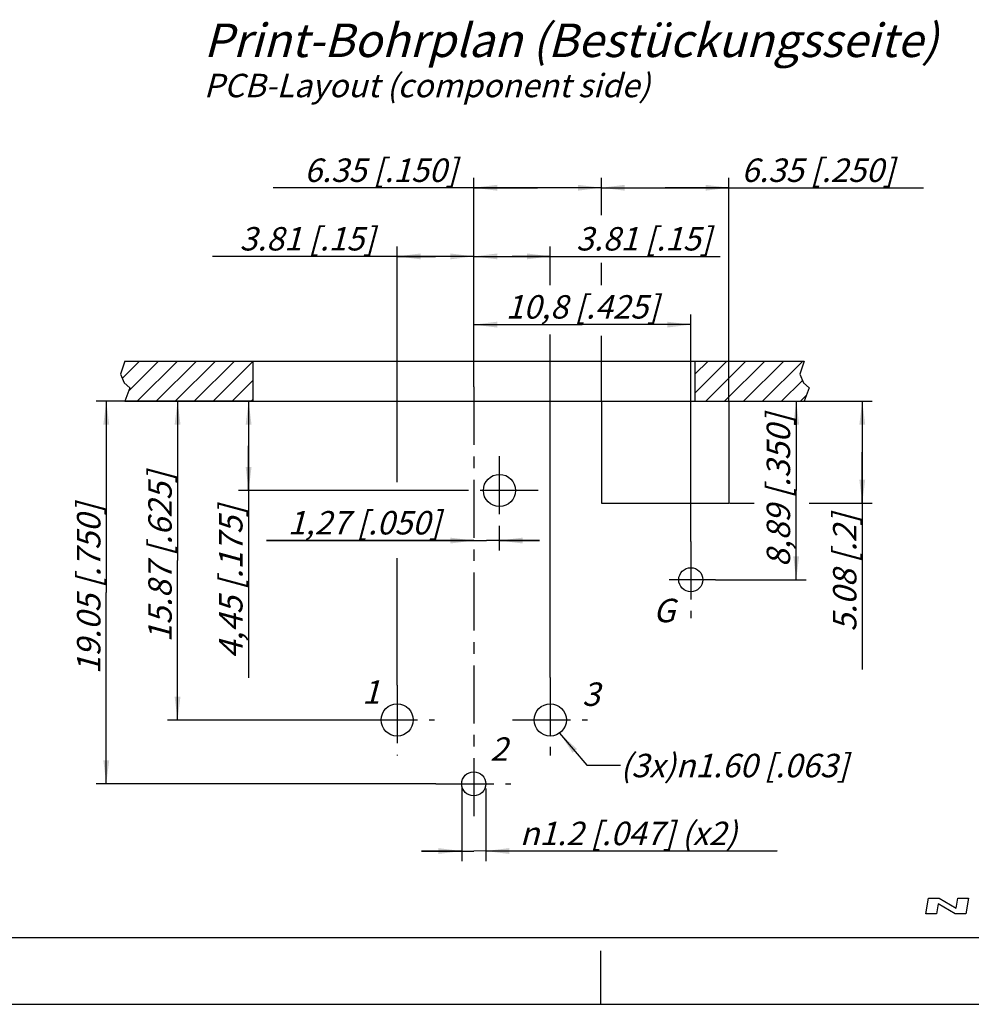
# Model space of a CAD drawing. Units: millimetres. Extents: x 0 to 420, y 0 to 297.
# Drawn here: x 143 to 285, y 0 to 147 of the extents above; entities that cross this region are included whole.
import ezdxf

# ---------------------------------------------------------------- set-up
doc = ezdxf.new("R2010")
doc.units = ezdxf.units.MM
doc.header["$LTSCALE"] = 23.1
doc.linetypes.add('CENTER', pattern=[0.6, 0.375, -0.075, 0.075, -0.075])
doc.layers.get('0').update_dxf_attribs({"linetype": 'CONTINUOUS'})
doc.layers.add('DEFAULT_1', color=7, linetype='CENTER')
doc.layers.add('ZEICHNUNGSBEMASSUNGEN', color=7, linetype='CONTINUOUS')
doc.styles.get("Standard").update_dxf_attribs({"font": 'txt', "width": 0.7})
doc.styles.add('TEXTSTYLE_3', font='gdt', dxfattribs={"width": 0.7})
doc.dimstyles.new('DIMSTYLE_4', dxfattribs={"dimtxt": 3.5, "dimasz": 3.5, "dimexe": 0.18, "dimexo": 0.0625, "dimgap": 0.09, "dimtad": 1, "dimdec": 3, "dimlfac": 0.333333, "dimdsep": 46, "dimtxsty": 'STANDARD', "dimblk": '_FILLED', "dimblk1": '_FILLED', "dimblk2": '_FILLED', "dimcen": 0.09, "dimclrt": 5, "dimadec": 0, "dimazin": 0, "dimtp": 0.2, "dimtm": 0.2, "dimtfac": 1, "dimtdec": 3, "dimtofl": 0, "dimtmove": 0, "dimatfit": 3, "dimldrblk": '_FILLED', "dimfxl": 1, "dimtolj": 1, "dimarcsym": 0})
doc.dimstyles.new('DIMSTYLE_5', dxfattribs={"dimtxt": 3.5, "dimasz": 3.5, "dimexe": 0.18, "dimexo": 0.0625, "dimgap": 0.09, "dimtad": 1, "dimdec": 3, "dimlfac": 0.333333, "dimdsep": 46, "dimtxsty": 'STANDARD', "dimblk": '_FILLED', "dimblk1": '_FILLED', "dimblk2": '_FILLED', "dimcen": 0.09, "dimclrt": 5, "dimadec": 0, "dimazin": 0, "dimtp": 0.1, "dimtm": 0.1, "dimtfac": 1, "dimtdec": 3, "dimtofl": 0, "dimtmove": 0, "dimatfit": 3, "dimldrblk": '_FILLED', "dimfxl": 1, "dimtolj": 1, "dimarcsym": 0})
doc.dimstyles.new('DIMSTYLE_6', dxfattribs={"dimtxt": 3.5, "dimasz": 3.5, "dimexe": 0.18, "dimexo": 0.0625, "dimgap": 0.09, "dimtad": 1, "dimlfac": 0.333333, "dimdsep": 46, "dimtxsty": 'STANDARD', "dimblk": '_FILLED', "dimblk1": '_FILLED', "dimblk2": '_FILLED', "dimcen": 0.09, "dimclrt": 5, "dimadec": 0, "dimazin": 0, "dimtp": 0.1, "dimtm": 0.1, "dimtfac": 1, "dimtofl": 0, "dimtmove": 0, "dimatfit": 3, "dimldrblk": '_FILLED', "dimfxl": 1, "dimtolj": 1, "dimarcsym": 0})
doc.dimstyles.new('DIMSTYLE_7', dxfattribs={"dimtxt": 3.5, "dimasz": 3.5, "dimexe": 0.18, "dimexo": 0.0625, "dimgap": 0.09, "dimtad": 1, "dimlfac": 0.333333, "dimdsep": 46, "dimtxsty": 'STANDARD', "dimblk": '_FILLED', "dimblk1": '_FILLED', "dimblk2": '_FILLED', "dimcen": 0.09, "dimclrt": 5, "dimadec": 0, "dimazin": 0, "dimtp": 0.2, "dimtm": 0.2, "dimtfac": 1, "dimtofl": 0, "dimtmove": 0, "dimatfit": 3, "dimldrblk": '_FILLED', "dimfxl": 1, "dimtolj": 1, "dimarcsym": 0})
doc.dimstyles.get("Standard").update_dxf_attribs({"dimtxt": 3.5, "dimasz": 3.5, "dimexe": 0.18, "dimexo": 0.0625, "dimgap": 0.09, "dimtad": 1, "dimdec": 3, "dimdsep": 46, "dimtxsty": 'STANDARD', "dimblk": '_FILLED', "dimblk1": '_FILLED', "dimblk2": '_FILLED', "dimcen": 0.09, "dimclrt": 5, "dimadec": 0, "dimazin": 0, "dimtol": 1, "dimtp": 0.005, "dimtm": 0.005, "dimtfac": 1, "dimtdec": 3, "dimtofl": 0, "dimtmove": 0, "dimatfit": 3, "dimldrblk": '_FILLED', "dimfxl": 1, "dimtolj": 1, "dimarcsym": 0})

# ---------------------------------------------------------------- blocks, each defined once
blk = doc.blocks.new('_FILLED')
at = {"color": 0, "linetype": 'BYBLOCK'}
blk.add_solid([(0, 0), (-1, 0.125), (-1, -0.125)], dxfattribs=at)
blk = doc.blocks.new('*D4')
at = {"layer": 'ZEICHNUNGSBEMASSUNGEN', "color": 2, "linetype": 'CONTINUOUS'}
for p, q in [((211.01, 122.82), (211.01, 123.45)), ((211.01, 92.74), (211.01, 122.82)), ((230.06, 122.82), (230.06, 123.45)), ((230.06, 117.85), (230.06, 122.82)), ((220.53, 121.95), (181.06, 121.95)), ((211.01, 121.95), (220.53, 121.95)), ((230.06, 121.95), (220.53, 121.95)), ((230.06, 107.4), (230.06, 110.76)), ((230.06, 90.35), (230.06, 99.38))]:
    blk.add_line(p, q, dxfattribs=at)
at = {"layer": 'ZEICHNUNGSBEMASSUNGEN', "color": 2, "linetype": 'CONTINUOUS', "xscale": 3.5, "yscale": 3.5, "zscale": 3.5, "rotation": 180}
blk.add_blockref('_FILLED', (211.01, 121.95), dxfattribs=at)
at = {"layer": 'ZEICHNUNGSBEMASSUNGEN', "color": 2, "linetype": 'CONTINUOUS', "xscale": 3.5, "yscale": 3.5, "zscale": 3.5}
blk.add_blockref('_FILLED', (230.06, 121.95), dxfattribs=at)
at = {"layer": 'ZEICHNUNGSBEMASSUNGEN', "color": 5, "linetype": 'CONTINUOUS', "insert": (208.56, 126.32), "char_height": 3.5, "width": 27.5, "attachment_point": 3, "line_spacing_factor": 0.9}
blk.add_mtext('\\Q15.0; 6.35 [.150]', dxfattribs=at)
blk = doc.blocks.new('*D5')
at = {"layer": 'ZEICHNUNGSBEMASSUNGEN', "color": 2, "linetype": 'CONTINUOUS'}
for p, q in [((230.06, 122.82), (230.06, 123.45)), ((230.06, 118.53), (230.06, 122.82)), ((249.11, 122.82), (249.11, 123.45)), ((249.11, 90.15), (249.11, 122.82)), ((230.06, 121.95), (239.58, 121.95)), ((249.11, 121.95), (239.58, 121.95)), ((239.58, 121.95), (278.14, 121.95)), ((230.06, 90.07), (230.06, 99.84))]:
    blk.add_line(p, q, dxfattribs=at)
at = {"layer": 'ZEICHNUNGSBEMASSUNGEN', "color": 2, "linetype": 'CONTINUOUS', "xscale": 3.5, "yscale": 3.5, "zscale": 3.5, "rotation": 180}
blk.add_blockref('_FILLED', (230.06, 121.95), dxfattribs=at)
at = {"layer": 'ZEICHNUNGSBEMASSUNGEN', "color": 2, "linetype": 'CONTINUOUS', "xscale": 3.5, "yscale": 3.5, "zscale": 3.5}
blk.add_blockref('_FILLED', (249.11, 121.95), dxfattribs=at)
at = {"layer": 'ZEICHNUNGSBEMASSUNGEN', "color": 5, "linetype": 'CONTINUOUS', "insert": (249.89, 126.32), "char_height": 3.5, "width": 28.25, "attachment_point": 1, "line_spacing_factor": 0.9}
blk.add_mtext('\\Q15.0; 6.35 [.250]', dxfattribs=at)
blk = doc.blocks.new('*D6')
at = {"layer": 'ZEICHNUNGSBEMASSUNGEN', "color": 2, "linetype": 'CONTINUOUS'}
for p, q in [((211.01, 112.58), (211.01, 113.2)), ((211.01, 97.42), (211.01, 112.58)), ((222.44, 112.58), (222.44, 113.2)), ((222.44, 107.38), (222.44, 112.58)), ((211.01, 111.7), (216.72, 111.7)), ((222.44, 111.7), (216.72, 111.7)), ((216.72, 111.7), (247.78, 111.7)), ((222.44, 48.83), (222.44, 100.01))]:
    blk.add_line(p, q, dxfattribs=at)
at = {"layer": 'ZEICHNUNGSBEMASSUNGEN', "color": 2, "linetype": 'CONTINUOUS', "xscale": 3.5, "yscale": 3.5, "zscale": 3.5, "rotation": 180}
blk.add_blockref('_FILLED', (211.01, 111.7), dxfattribs=at)
at = {"layer": 'ZEICHNUNGSBEMASSUNGEN', "color": 2, "linetype": 'CONTINUOUS', "xscale": 3.5, "yscale": 3.5, "zscale": 3.5}
blk.add_blockref('_FILLED', (222.44, 111.7), dxfattribs=at)
at = {"layer": 'ZEICHNUNGSBEMASSUNGEN', "color": 5, "linetype": 'CONTINUOUS', "insert": (226.28, 116.08), "char_height": 3.5, "width": 21.5, "attachment_point": 1, "line_spacing_factor": 0.9}
blk.add_mtext('\\Q15.0;3.81 [.15]', dxfattribs=at)
blk = doc.blocks.new('*D7')
at = {"layer": 'ZEICHNUNGSBEMASSUNGEN', "color": 2, "linetype": 'CONTINUOUS'}
for p, q in [((199.58, 112.58), (199.58, 113.2)), ((199.58, 77.96), (199.58, 112.58)), ((211.01, 112.58), (211.01, 113.2)), ((211.01, 98.16), (211.01, 112.58)), ((205.29, 111.7), (172, 111.7)), ((199.58, 111.7), (205.29, 111.7)), ((211.01, 111.7), (205.29, 111.7)), ((199.58, 47.67), (199.58, 66.61))]:
    blk.add_line(p, q, dxfattribs=at)
at = {"layer": 'ZEICHNUNGSBEMASSUNGEN', "color": 2, "linetype": 'CONTINUOUS', "xscale": 3.5, "yscale": 3.5, "zscale": 3.5, "rotation": 180}
blk.add_blockref('_FILLED', (199.58, 111.7), dxfattribs=at)
at = {"layer": 'ZEICHNUNGSBEMASSUNGEN', "color": 2, "linetype": 'CONTINUOUS', "xscale": 3.5, "yscale": 3.5, "zscale": 3.5}
blk.add_blockref('_FILLED', (211.01, 111.7), dxfattribs=at)
at = {"layer": 'ZEICHNUNGSBEMASSUNGEN', "color": 5, "linetype": 'CONTINUOUS', "insert": (196.25, 116.08), "char_height": 3.5, "width": 24.25, "attachment_point": 3, "line_spacing_factor": 0.9}
blk.add_mtext('\\Q15.0; 3.81 [.15]', dxfattribs=at)
blk = doc.blocks.new('*D8')
at = {"layer": 'ZEICHNUNGSBEMASSUNGEN', "color": 2, "linetype": 'CONTINUOUS'}
for p, q in [((165.92, 90.07), (165.29, 90.07)), ((178.01, 90.07), (165.92, 90.07)), ((166.79, 90.07), (166.79, 66.27)), ((166.79, 42.46), (166.79, 66.27)), ((165.92, 42.46), (165.29, 42.46)), ((193.94, 42.46), (165.92, 42.46))]:
    blk.add_line(p, q, dxfattribs=at)
at = {"layer": 'ZEICHNUNGSBEMASSUNGEN', "color": 2, "linetype": 'CONTINUOUS', "xscale": 3.5, "yscale": 3.5, "zscale": 3.5}
for p, rotation in [((166.79, 90.07), 90), ((166.79, 42.46), 270)]:
    blk.add_blockref('_FILLED', p, dxfattribs=dict(at, rotation=rotation))
at = {"layer": 'ZEICHNUNGSBEMASSUNGEN', "color": 5, "linetype": 'CONTINUOUS', "insert": (162.42, 66.27), "char_height": 3.5, "width": 30.5, "attachment_point": 2, "rotation": 90, "line_spacing_factor": 0.9}
blk.add_mtext('\\Q15.0; 15.87 [.625]', dxfattribs=at)
blk = doc.blocks.new('*D9')
at = {"layer": 'ZEICHNUNGSBEMASSUNGEN', "color": 2, "linetype": 'CONTINUOUS'}
for p, q in [((155.28, 90.07), (154.65, 90.07)), ((178.01, 90.07), (155.28, 90.07)), ((156.15, 90.07), (156.15, 61.5)), ((156.15, 32.92), (156.15, 61.5)), ((155.28, 32.92), (154.65, 32.92)), ((205.37, 32.92), (155.28, 32.92))]:
    blk.add_line(p, q, dxfattribs=at)
at = {"layer": 'ZEICHNUNGSBEMASSUNGEN', "color": 2, "linetype": 'CONTINUOUS', "xscale": 3.5, "yscale": 3.5, "zscale": 3.5}
for p, rotation in [((156.15, 90.07), 90), ((156.15, 32.92), 270)]:
    blk.add_blockref('_FILLED', p, dxfattribs=dict(at, rotation=rotation))
at = {"layer": 'ZEICHNUNGSBEMASSUNGEN', "color": 5, "linetype": 'CONTINUOUS', "insert": (151.78, 61.5), "char_height": 3.5, "width": 30.5, "attachment_point": 2, "rotation": 90, "line_spacing_factor": 0.9}
blk.add_mtext('\\Q15.0; 19.05 [.750]', dxfattribs=at)
blk = doc.blocks.new('*D10')
at = {"layer": 'ZEICHNUNGSBEMASSUNGEN', "color": 2, "linetype": 'CONTINUOUS'}
for p, q in [((260.36, 90.07), (268.14, 90.07)), ((268.14, 90.07), (270.51, 90.07)), ((269.01, 90.07), (269.01, 82.45)), ((269.01, 74.83), (269.01, 82.45)), ((269.01, 82.45), (269.01, 49.98)), ((249.21, 74.83), (252.85, 74.83)), ((261.09, 74.83), (268.14, 74.83)), ((268.14, 74.83), (270.51, 74.83))]:
    blk.add_line(p, q, dxfattribs=at)
at = {"layer": 'ZEICHNUNGSBEMASSUNGEN', "color": 2, "linetype": 'CONTINUOUS', "xscale": 3.5, "yscale": 3.5, "zscale": 3.5}
for p, rotation in [((269.01, 90.07), 90), ((269.01, 74.83), 270)]:
    blk.add_blockref('_FILLED', p, dxfattribs=dict(at, rotation=rotation))
at = {"layer": 'ZEICHNUNGSBEMASSUNGEN', "color": 5, "linetype": 'CONTINUOUS', "insert": (264.64, 73.23), "char_height": 3.5, "width": 23.25, "attachment_point": 3, "rotation": 90, "line_spacing_factor": 0.9}
blk.add_mtext('\\Q15.0; 5.08 [.2]', dxfattribs=at)
blk = doc.blocks.new('*D11')
at = {"layer": 'ZEICHNUNGSBEMASSUNGEN', "color": 2, "linetype": 'CONTINUOUS'}
for p, q in [((209.21, 32.27), (209.21, 23.77)), ((212.81, 32.21), (212.81, 23.77)), ((209.21, 23.77), (209.21, 21.39)), ((212.81, 23.77), (212.81, 21.39)), ((209.21, 22.89), (203.21, 22.89)), ((203.21, 22.89), (211.01, 22.89)), ((256.3, 22.9), (211.01, 22.89)), ((212.81, 22.89), (256.3, 22.9))]:
    blk.add_line(p, q, dxfattribs=at)
at = {"layer": 'ZEICHNUNGSBEMASSUNGEN', "color": 2, "linetype": 'CONTINUOUS', "xscale": 3.5, "yscale": 3.5, "zscale": 3.5}
for p, rotation in [((209.21, 22.89), 0.0404495333), ((212.81, 22.89), 180.0047145177)]:
    blk.add_blockref('_FILLED', p, dxfattribs=dict(at, rotation=rotation))
at = {"layer": 'ZEICHNUNGSBEMASSUNGEN', "color": 5, "linetype": 'CONTINUOUS', "insert": (217.88, 27.27), "char_height": 3.5, "width": 38.4167, "attachment_point": 1, "line_spacing_factor": 0.9, "style": 'TEXTSTYLE_3'}
blk.add_mtext('\\Q15.0;{\\Fgdt;n}\\Ftxt;1.2 [.047] (x2)', dxfattribs=at)
blk = doc.blocks.new('*D12')
at = {"layer": 'ZEICHNUNGSBEMASSUNGEN', "color": 2, "linetype": 'CONTINUOUS'}
for p, q in [((214.82, 71.34), (214.82, 67.76)), ((211.01, 69.26), (180.09, 69.26)), ((180.09, 69.26), (212.91, 69.26)), ((220.82, 69.26), (212.91, 69.26)), ((214.82, 69.26), (220.82, 69.26))]:
    blk.add_line(p, q, dxfattribs=at)
at = {"layer": 'ZEICHNUNGSBEMASSUNGEN', "color": 2, "linetype": 'CONTINUOUS', "xscale": 3.5, "yscale": 3.5, "zscale": 3.5}
blk.add_blockref('_FILLED', (211.01, 69.26), dxfattribs=at)
at = {"layer": 'ZEICHNUNGSBEMASSUNGEN', "color": 2, "linetype": 'CONTINUOUS', "xscale": 3.5, "yscale": 3.5, "zscale": 3.5, "rotation": 180}
blk.add_blockref('_FILLED', (214.82, 69.26), dxfattribs=at)
at = {"layer": 'ZEICHNUNGSBEMASSUNGEN', "color": 5, "linetype": 'CONTINUOUS', "insert": (206.09, 73.67), "char_height": 3.5, "width": 26, "attachment_point": 3, "line_spacing_factor": 0.9}
blk.add_mtext('\\Q15.0;1,27{\\Ftxt.shx;\\W1.000000;\\H3.500000; }[.050]', dxfattribs=at)
blk = doc.blocks.new('*D13')
at = {"layer": 'ZEICHNUNGSBEMASSUNGEN', "color": 2, "linetype": 'CONTINUOUS'}
for p, q in [((178.01, 90.07), (175.9, 90.07)), ((177.4, 90.07), (177.4, 83.4)), ((177.4, 76.73), (177.4, 83.4)), ((177.4, 83.4), (177.4, 48.74)), ((209.43, 76.73), (175.9, 76.73))]:
    blk.add_line(p, q, dxfattribs=at)
at = {"layer": 'ZEICHNUNGSBEMASSUNGEN', "color": 2, "linetype": 'CONTINUOUS', "xscale": 3.5, "yscale": 3.5, "zscale": 3.5}
for p, rotation in [((177.4, 90.07), 90), ((177.4, 76.73), 270)]:
    blk.add_blockref('_FILLED', p, dxfattribs=dict(at, rotation=rotation))
at = {"layer": 'ZEICHNUNGSBEMASSUNGEN', "color": 5, "linetype": 'CONTINUOUS', "insert": (172.99, 74.49), "char_height": 3.5, "width": 25.75, "attachment_point": 3, "rotation": 90, "line_spacing_factor": 0.9}
blk.add_mtext('\\Q15.0;4,45{\\Ftxt.shx;\\W1.000000;\\H3.500000; }[.175]', dxfattribs=at)
blk = doc.blocks.new('*D14')
at = {"layer": 'ZEICHNUNGSBEMASSUNGEN', "color": 2, "linetype": 'CONTINUOUS'}
for p, q in [((244.01, 90.07), (260.65, 90.07)), ((259.15, 90.07), (259.15, 76.74)), ((259.15, 63.41), (259.15, 76.74)), ((247.09, 63.41), (260.65, 63.41))]:
    blk.add_line(p, q, dxfattribs=at)
at = {"layer": 'ZEICHNUNGSBEMASSUNGEN', "color": 2, "linetype": 'CONTINUOUS', "xscale": 3.5, "yscale": 3.5, "zscale": 3.5}
for p, rotation in [((259.15, 90.07), 90), ((259.15, 63.41), 270)]:
    blk.add_blockref('_FILLED', p, dxfattribs=dict(at, rotation=rotation))
at = {"layer": 'ZEICHNUNGSBEMASSUNGEN', "color": 5, "linetype": 'CONTINUOUS', "insert": (254.74, 76.74), "char_height": 3.5, "width": 26.5, "attachment_point": 2, "rotation": 90, "line_spacing_factor": 0.9}
blk.add_mtext('\\Q15.0;8,89{\\Ftxt.shx;\\W1.000000;\\H3.500000; }[.350]', dxfattribs=at)
blk = doc.blocks.new('*D15')
at = {"layer": 'ZEICHNUNGSBEMASSUNGEN', "color": 2, "linetype": 'CONTINUOUS'}
for p, q in [((211.01, 92.2), (211.01, 103.01)), ((243.41, 69.14), (243.41, 103.01)), ((211.01, 101.51), (227.21, 101.51)), ((243.41, 101.51), (227.21, 101.51))]:
    blk.add_line(p, q, dxfattribs=at)
at = {"layer": 'ZEICHNUNGSBEMASSUNGEN', "color": 2, "linetype": 'CONTINUOUS', "xscale": 3.5, "yscale": 3.5, "zscale": 3.5, "rotation": 180}
blk.add_blockref('_FILLED', (211.01, 101.51), dxfattribs=at)
at = {"layer": 'ZEICHNUNGSBEMASSUNGEN', "color": 2, "linetype": 'CONTINUOUS', "xscale": 3.5, "yscale": 3.5, "zscale": 3.5}
blk.add_blockref('_FILLED', (243.41, 101.51), dxfattribs=at)
at = {"layer": 'ZEICHNUNGSBEMASSUNGEN', "color": 5, "linetype": 'CONTINUOUS', "insert": (227.21, 105.91), "char_height": 3.5, "width": 26, "attachment_point": 2, "line_spacing_factor": 0.9}
blk.add_mtext('\\Q15.0;10,8{\\Ftxt.shx;\\W1.000000;\\H3.500000; }[.425]', dxfattribs=at)

msp = doc.modelspace()

# ---------------------------------------------------------------- linework, layer by layer
at = {"color": 2, "linetype": 'CONTINUOUS'}
for p, q in [((158.9384, 96.0743), (158.2691, 94.1063)), ((158.5279, 93.4728), (161.1294, 96.0743)), ((159.5267, 91.6432), (163.9578, 96.0743)), ((160.7862, 90.0743), (166.7862, 96.0743)), ((163.6147, 90.0743), (169.6147, 96.0743)), ((166.4431, 90.0743), (172.4431, 96.0743)), ((169.2715, 90.0743), (175.2715, 96.0743)), ((172.0999, 90.0743), (178.0061, 95.9805)), ((244.0061, 94.0982), (245.9822, 96.0743)), ((244.0061, 91.2698), (248.8106, 96.0743)), ((245.639, 90.0743), (251.639, 96.0743)), ((248.4675, 90.0743), (254.4675, 96.0743)), ((251.2959, 90.0743), (257.2959, 96.0743)), ((254.1243, 90.0743), (260.1243, 96.0743)), ((260.3559, 96.0743), (259.6866, 94.1063)), ((158.2691, 94.1063), (158.7999, 92.8069)), ((158.7999, 92.8069), (159.6846, 92.0643)), ((174.9284, 90.0743), (178.0061, 93.152)), ((256.9527, 90.0743), (260.0631, 93.1846)), ((259.6866, 94.1063), (260.2174, 92.8069)), ((260.2174, 92.8069), (261.1021, 92.0643)), ((159.6846, 92.0643), (158.9384, 90.0743)), ((261.1021, 92.0643), (260.3559, 90.0743)), ((177.7568, 90.0743), (178.0061, 90.3236)), ((259.7812, 90.0743), (260.7007, 90.9939)), ((278.4996, 13.5001), (278.9135, 15.8475)), ((278.9135, 15.8475), (280.5064, 15.8475)), ((280.3586, 15.0091), (280.0925, 13.5001)), ((282.859, 13.5001), (280.3586, 15.0091)), ((280.5064, 15.8475), (283.0069, 14.3385)), ((283.0069, 14.3385), (283.2729, 15.8475)), ((283.2729, 15.8475), (284.8658, 15.8475)), ((284.8658, 15.8475), (284.4519, 13.5001)), ((280.0925, 13.5001), (278.4996, 13.5001)), ((284.4519, 13.5001), (282.859, 13.5001))]:
    msp.add_line(p, q, dxfattribs=at)
at = {"color": 7, "linetype": 'CONTINUOUS'}
for p, q in [((158.9384, 96.0743), (260.3559, 96.0743)), ((178.0061, 96.0743), (178.0061, 90.0743)), ((244.0061, 96.0743), (244.0061, 90.0743)), ((158.9384, 90.0743), (260.3559, 90.0743)), ((230.0561, 90.0743), (230.0561, 74.8343)), ((249.1061, 90.0743), (249.1061, 74.8343)), ((230.0561, 74.8343), (249.1061, 74.8343)), ((12.5, 10), (410, 10)), ((230, 0), (230, 8)), ((0, 0), (420, 0))]:
    msp.add_line(p, q, dxfattribs=at)
for centre, radius in [((214.8442, 76.7425), 2.4), ((243.4103, 63.4093), 1.8), ((199.5761, 42.4643), 2.4), ((222.4361, 42.4643), 2.4), ((211.0061, 32.9243), 1.8)]:
    msp.add_circle(centre, radius, dxfattribs=at)
at = {"layer": 'DEFAULT_1', "color": 7, "linetype": 'CENTER'}
for p, q in [((211.0061, 92.201), (211.0061, 27.6221)), ((214.8198, 81.849), (214.8198, 71.3363)), ((220.6236, 76.728), (209.4266, 76.728)), ((243.4103, 69.1393), (243.4103, 57.6792)), ((247.0921, 63.4093), (240.1824, 63.4093)), ((222.4361, 48.8313), (222.4361, 37.1621)), ((199.5761, 47.6748), (199.5761, 37.1621)), ((193.9351, 42.4643), (205.1321, 42.4643)), ((216.7951, 42.4643), (227.9921, 42.4643)), ((205.3651, 32.9243), (216.5621, 32.9243))]:
    msp.add_line(p, q, dxfattribs=at)

# ---------------------------------------------------------------- texts
at = {"color": 5, "linetype": 'CONTINUOUS', "attachment_point": 1, "line_spacing_factor": 0.9}
for s, insert, char_height, width in [('\\Q15.0;Print-Bohrplan (Bestückungsseite)\\P\\H3.5;PCB-Layout (component side)', (170.7075, 146.4702), 5, 111.119048), ('\\Q15.0;G', (237.7971, 60.5619), 3.5, 3.416667), ('\\Q15.0;1', (194.3408, 48.3905), 3.5, 2), ('\\Q15.0;3', (227.1857, 48.0635), 3.5, 2.5), ('\\Q15.0;2', (213.4346, 39.8692), 3.5, 2.75), ('\\Q15.0;(3x)\\Fgdt;{\\Fgdt;n}\\Ftxt;1.60 [.063]', (232.9059, 37.4093), 3.5, 38.583333)]:
    msp.add_mtext(s, dxfattribs=dict(at, insert=insert, char_height=char_height, width=width))

# ---------------------------------------------------------------- dimensions: what is measured, and where the dimension line sits
at = {"layer": 'ZEICHNUNGSBEMASSUNGEN', "color": 2, "linetype": 'CONTINUOUS'}
for base, p1, p2, text, dimstyle, picture, middle in [((230.0561, 121.9475), (211.0061, 92.7367), (230.0561, 90.3482), ' 6.35 [.150]', 'DIMSTYLE_4', '*D4', (167.3115, 124.5725)), ((249.1061, 121.9466), (230.0561, 90.0743), (249.1061, 90.1489), ' 6.35 [.250]', 'DIMSTYLE_4', '*D5', (264.0153, 124.5716)), ((222.4361, 111.7045), (211.0061, 97.4247), (222.4361, 48.8313), '3.81 [.15]', 'DIMSTYLE_5', '*D6', (237.0322, 114.3295))]:
    dim = msp.add_linear_dim(base=base, p1=p1, p2=p2, text=text, dimstyle=dimstyle, dxfattribs=at)
    dim.commit()
    dim.dimension.update_dxf_attribs({"geometry": picture, "text_midpoint": middle, "dimtype": 160})
for base, p1, p2, angle, text, dimstyle, picture, middle in [((199.5761, 111.7045), (211.0061, 98.1649), (199.5761, 47.6748), 180, ' 3.81 [.15]', 'DIMSTYLE_5', '*D7', (159.8765, 114.3295)), ((156.1519, 32.9243), (178.0061, 90.0743), (205.3651, 32.9243), 270, ' 19.05 [.750]', 'DIMSTYLE_4', '*D9', (160.36, 47.8659)), ((166.7925, 42.4643), (178.0061, 90.0743), (193.9351, 42.4643), 270, ' 15.87 [.625]', 'DIMSTYLE_4', '*D8', (171.0007, 52.6359)), ((269.0105, 74.8343), (260.3559, 90.0743), (249.2111, 74.8343), 270, ' 5.08 [.2]', 'DIMSTYLE_6', '*D10', (276.8033, 40.8203)), ((209.2132, 22.8903), (212.8066, 32.2117), (209.2065, 32.2674), 180.04045, '%%c1.2 [.047] (x2)', 'DIMSTYLE_5', '*D11', (237.0898, 25.5215))]:
    dim = msp.add_linear_dim(base=base, p1=p1, p2=p2, angle=angle, text=text, dimstyle=dimstyle, dxfattribs=at)
    dim.commit()
    dim.dimension.update_dxf_attribs({"geometry": picture, "text_midpoint": middle, "dimtype": 160})
for base, p1, p2, angle, dimstyle, picture, middle in [((211.0061, 101.507), (243.4103, 69.1393), (211.0061, 92.201), 180, 'DIMSTYLE_7', '*D15', (224.4582, 104.1629)), ((177.3971, 90.0743), (209.4266, 76.728), (175.8971, 90.0743), 90, 'DIMSTYLE_6', '*D13', (177.3176, 56.4708)), ((259.1452, 63.4093), (244.0061, 90.0743), (247.0921, 63.4093), 270, 'DIMSTYLE_7', '*D14', (257.8056, 74.1157))]:
    dim = msp.add_linear_dim(base=base, p1=p1, p2=p2, angle=angle, dimstyle=dimstyle, dxfattribs=at)
    dim.commit()
    dim.dimension.update_dxf_attribs({"geometry": picture, "text_midpoint": middle, "dimtype": 160})
dim = msp.add_linear_dim(base=(214.8198, 69.2615), p1=(211.0061, 92.201), p2=(214.8198, 71.3363), dimstyle='DIMSTYLE_6', dxfattribs=at)
dim.commit()
dim.dimension.update_dxf_attribs({"geometry": '*D12', "text_midpoint": (187.5903, 71.9173), "dimtype": 160})

# ---------------------------------------------------------------- leaders
at = {"color": 2, "linetype": 'CONTINUOUS'}
msp.add_leader([(223.8252, 40.5072), (227.9059, 35.721), (232.9059, 35.721)], dimstyle='STANDARD', override={"dimtad": 0}, dxfattribs=at)

doc.saveas('drawing.dxf')
